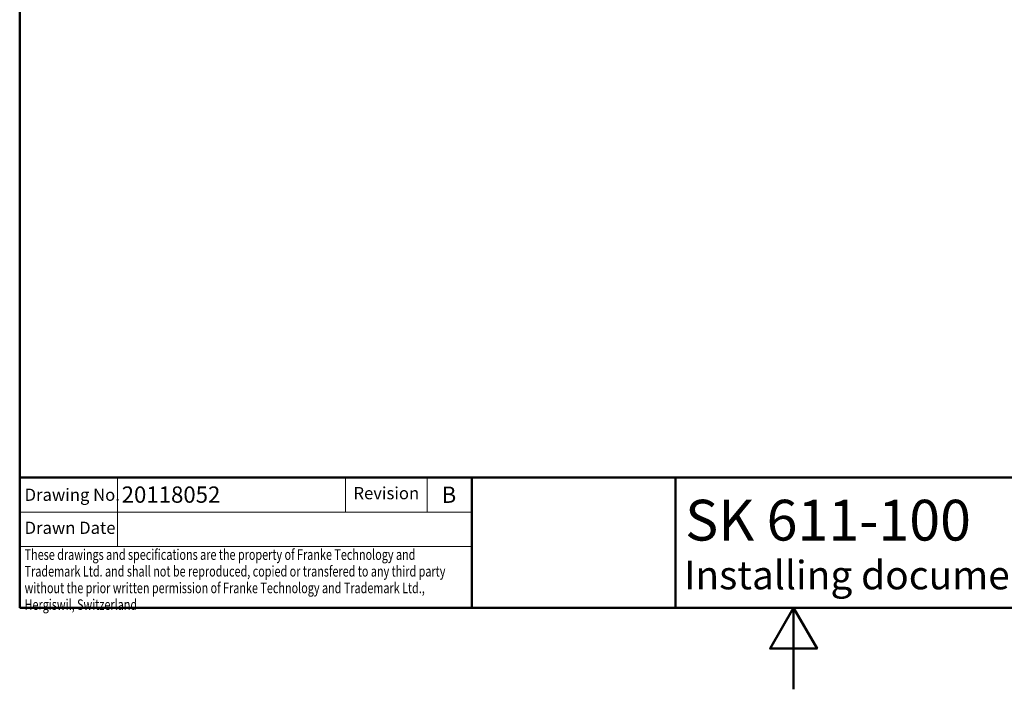
# Model space of a CAD drawing. Units: millimetres. Extents: x 0 to 2100, y 0 to 2970.
# Drawn here: x 100 to 1309, y 0 to 822 of the extents above; entities that cross this region are included whole.
import ezdxf

# ---------------------------------------------------------------- set-up
doc = ezdxf.new("R2010")
doc.units = ezdxf.units.MM
doc.header["$LTSCALE"] = 10
for name, color, linetype, lineweight in [('Sketch Geometry(DIN)', 7, 'Continuous', 50), ('Sketch Geometry(ISO)', 7, 'Continuous', 50), ('Symbole(DIN)', 7, 'Continuous', 25)]:
    doc.layers.add(name, color=color, linetype=linetype, lineweight=lineweight)
doc.styles.add('Text Style20', font='arial.ttf')
doc.styles.add('Text Style40', font='arial.ttf')
doc.styles.add('Text Style9', font='arial.ttf')
doc.styles.add('Text__1.3mm', font='arial.ttf', dxfattribs={"width": 0.9})
doc.styles.add('Text__1.5mm', font='arial.ttf', dxfattribs={"width": 0.9})
doc.styles.add('Text__5.0mm', font='arial.ttf', dxfattribs={"width": 0.9})

# ---------------------------------------------------------------- blocks, each defined once
blk = doc.blocks.new('Title Blocks FKT-Marketing')
at = {"layer": 'Sketch Geometry(DIN)', "color": 7, "linetype": 'Continuous', "lineweight": 50}
for p, q in [((97.45, 118.35), (287.45, 118.35)), ((97.45, 118.35), (97.45, 102.35)), ((152.95, 118.35), (152.95, 102.35)), ((177.95, 102.35), (177.95, 118.35)), ((97.45, 102.35), (287.45, 102.35))]:
    blk.add_line(p, q, dxfattribs=at)
at = {"layer": 'Sketch Geometry(DIN)', "color": 7, "linetype": 'Continuous', "lineweight": 18}
for p, q in [((109.45, 118.35), (109.45, 109.85)), ((137.45, 114.1), (137.45, 118.35)), ((147.45, 114.1), (147.45, 118.35)), ((97.45, 114.1), (152.95, 114.1)), ((97.45, 109.85), (152.95, 109.85))]:
    blk.add_line(p, q, dxfattribs=at)
at = {"layer": 'Symbole(DIN)', "color": 7, "style": 'Text__1.5mm'}
for s, insert, char_height, width, attachment_point in [('Revision', (142.45, 116.22), 1.499, 13.4705, 5), ('\\fArial|b0|i0;Drawing No.', (98.05, 116.22), 1.4986, 15.7321, 4), ('Drawn Date', (98.05, 111.97), 1.499, 13.6702, 4)]:
    blk.add_mtext(s, dxfattribs=dict(at, insert=insert, char_height=char_height, width=width, attachment_point=attachment_point))
at = {"layer": 'Symbole(DIN)', "color": 7, "insert": (98.05, 105.81), "char_height": 1.3, "width": 54.5435, "attachment_point": 4, "line_spacing_factor": 0.944221, "style": 'Text__1.3mm'}
blk.add_mtext('\\fArial|b0|i0;\\W0.75;These drawings and specifications are the property of Franke Technology and Trademark Ltd. and shall not be reproduced, copied or transfered to any third party without the prior written permission of Franke Technology and Trademark Ltd., Hergiswil, Switzerland', dxfattribs=at)
at = {"layer": 'Symbole(DIN)', "color": 7}
for tag, p, height, style in [('Document_Number_001', (109.96, 115.24), 2, 'Text Style40'), ('Revision_Index_1_001', (149.24, 115.22), 2, 'Text Style40'), ('Title_001', (179.13, 110.6), 5, 'Text Style20'), ('Auxiliary_Remark1_001', (178.99, 104.61), 3.5, 'Text Style9')]:
    blk.add_attdef(tag, p, '', height=height, dxfattribs=dict(at, style=style))
at = {"layer": 'Symbole(DIN)', "color": 7, "style": 'Text__5.0mm', "width": 0.9}
for tag, p in [('Sheet_number_001', (275.02, 105.84)), ('Number_of_sheets_001', (282.47, 105.88))]:
    blk.add_attdef(tag, p, '', height=5, dxfattribs=at)
blk = doc.blocks.new('Borders Default Border')
at = {"layer": 'Sketch Geometry(ISO)', "flags": 128}
for points in [[(10, 10), (10, 287), (200, 287), (200, 10), (10, 10)], [(105, 0), (105, 10), (102.11, 5), (107.89, 5), (105, 10)]]:
    blk.add_lwpolyline(points, dxfattribs=at)

msp = doc.modelspace()

# ---------------------------------------------------------------- block references
at = {"xscale": 10, "yscale": 10, "zscale": 10}
msp.add_blockref('Borders Default Border', (0, 0), dxfattribs=at)
ref = msp.add_blockref('Title Blocks FKT-Marketing', (-874.46, -923.48), dxfattribs=dict(xscale=10, yscale=10, zscale=10))
ref.add_attrib('Title_001', 'SK 611-100', (916.86, 182.5), dxfattribs={"layer": 'Symbole(DIN)', "color": 7, "height": 50, "style": 'Text Style20'})
ref.add_attrib('Auxiliary_Remark1_001', 'Installing documents', (915.44, 122.64), dxfattribs={"layer": 'Symbole(DIN)', "color": 7, "height": 35, "style": 'Text Style9'})
ref.add_attrib('Revision_Index_1_001', 'B', (617.9, 228.75), dxfattribs={"layer": 'Symbole(DIN)', "color": 7, "height": 20, "style": 'Text Style40'})
ref.add_attrib('Document_Number_001', '20118052', (225.18, 228.88), dxfattribs={"layer": 'Symbole(DIN)', "color": 7, "height": 20, "style": 'Text Style40'})

doc.saveas('drawing.dxf')
